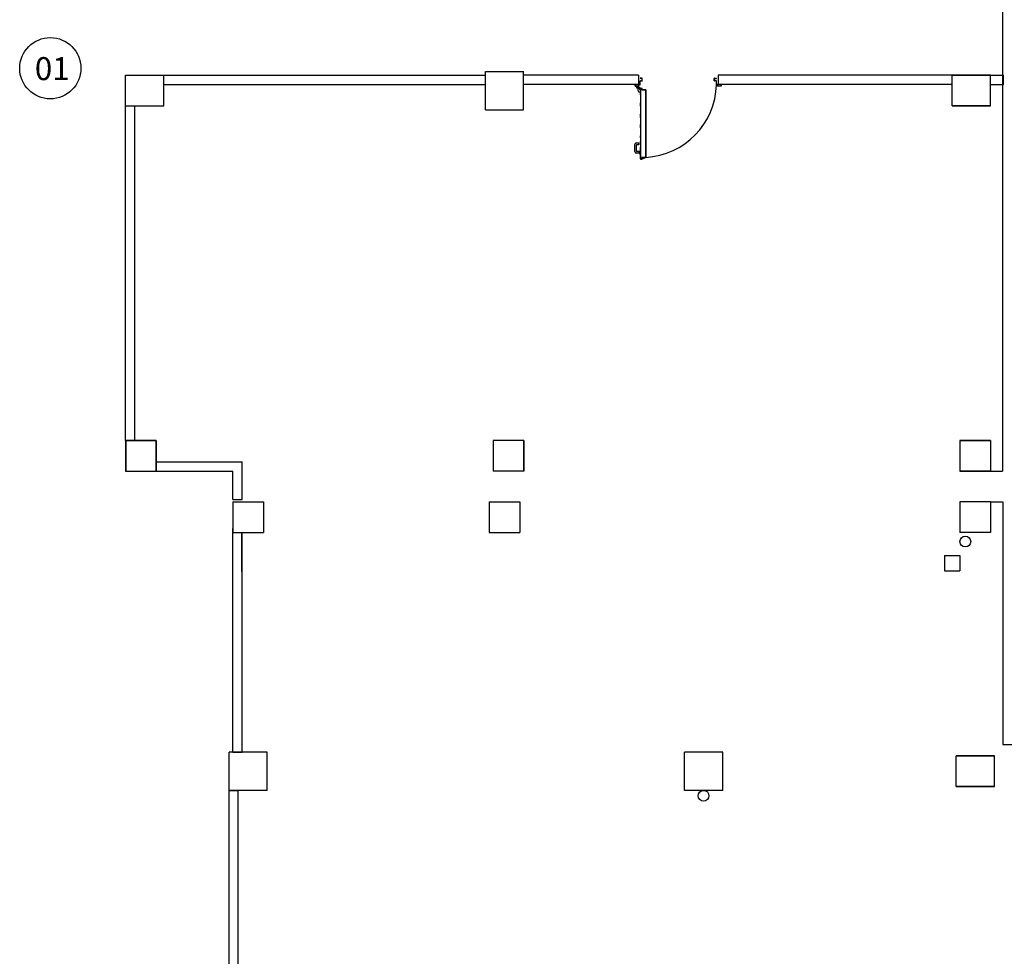
# Model space of a CAD drawing. Units: millimetres. Extents: x -48 to 124, y -9 to 171.
# Drawn here: x 38 to 50, y 102 to 114 of the extents above; entities that cross this region are included whole.
import ezdxf

# ---------------------------------------------------------------- set-up
doc = ezdxf.new("R2010")
doc.units = ezdxf.units.MM
doc.header["$LTSCALE"] = 1.5
doc.header["$MEASUREMENT"] = 0
for name, pattern in [('HIDDEN', [0.375, 0.25, -0.125]), ('LINEA-PUNTO', [1, 0.5, -0.25, 0, -0.25]), ('LINEA8', [0.59, 0.3, -0.12, 0.05, -0.12]), ('TRATTEGGIATA', [0.2, 0.1, -0.1])]:
    doc.linetypes.add(name, pattern=pattern)
for name, color, linetype in [('1', 10, 'HIDDEN'), ('2', 7, 'CONTINUOUS'), ('ANTIPANICO', 7, 'CONTINUOUS'), ('BLOCCO_TITOLO', 7, 'CONTINUOUS'), ('COD_DESTINAZ_USO', 2, 'CONTINUOUS'), ('INFISSI', 1, 'CONTINUOUS'), ('LAYER01', 7, 'CONTINUOUS'), ('MANIGLIA', 7, 'CONTINUOUS'), ('MURI', 2, 'CONTINUOUS'), ('PILASTRI', 3, 'CONTINUOUS'), ('PORTA', 1, 'CONTINUOUS'), ('SCALE-ASCENSORI', 1, 'CONTINUOUS')]:
    doc.layers.add(name, color=color, linetype=linetype)
doc.styles.get("Standard").update_dxf_attribs({"font": 'romans.shx'})

# ---------------------------------------------------------------- blocks, each defined once
blk = doc.blocks.new('A$C16D870E1')
at = {"layer": 'BLOCCO_TITOLO', "color": 7, "linetype": 'TRATTEGGIATA'}
for p, q in [((58, 939), (25, 939)), ((63, 927), (44, 927)), ((53, 940), (48, 938)), ((53, 939), (64, 936)), ((54, 934), (54, 919)), ((67, 925), (67, 915)), ((67, 907), (67, 917)), ((77, 901), (73, 901)), ((77, 901), (77, 872)), ((42, 898), (56, 872)), ((77, 872), (56, 872))]:
    blk.add_line(p, q, dxfattribs=at)
at = {"layer": 'BLOCCO_TITOLO', "color": 7, "linetype": 'Continuous'}
for p, q in [((111, 20), (111, 20)), ((111, 20), (133, 20)), ((115, 20), (115, 14)), ((115, 12), (115, 8)), ((115, 8), (118, 8)), ((118, 20), (118, 14)), ((118, 12), (118, 8)), ((118, 8), (122, 12)), ((124, 14), (129, 20))]:
    blk.add_line(p, q, dxfattribs=at)
at = {"layer": 'BLOCCO_TITOLO', "color": 7, "linetype": 'TRATTEGGIATA'}
blk.add_circle((54, 927), 6, dxfattribs=at)
blk.add_arc((73, 907), 6, 180, 270, dxfattribs=at)
at = {"layer": 'LAYER01', "color": 7, "linetype": 'Continuous'}
for p, q in [((98, 1056), (70, 1056)), ((96, 1054), (70, 1054)), ((98, 1025), (98, 1052)), ((100, 1023), (100, 1054)), ((1039, 1023), (1039, 1054)), ((1039, 1023), (1039, 1054)), ((1041, 1056), (1069, 1056)), ((1041, 1025), (1041, 1052)), ((1043, 1054), (1069, 1054)), ((1069, 1054), (1069, 1056)), ((7, 972), (9, 972)), ((7, 972), (9, 972)), ((7, 952), (7, 972)), ((9, 972), (9, 954)), ((9, 950), (50, 950)), ((11, 952), (48, 952)), ((24, 950), (24, 928)), ((24, 950), (24, 928)), ((24, 950), (24, 950)), ((50, 950), (24, 950)), ((24, 928), (24, 928)), ((24, 928), (24, 928)), ((50, 915), (24, 928)), ((50, 915), (24, 928)), ((42, 931), (42, 898)), ((42, 914), (42, 914)), ((50, 954), (50, 970)), ((50, 950), (50, 946)), ((50, 950), (50, 946)), ((50, 950), (50, 950)), ((50, 946), (50, 946)), ((50, 946), (50, 946)), ((50, 915), (50, 915)), ((50, 915), (50, 915)), ((52, 972), (68, 972)), ((52, 952), (52, 968)), ((54, 970), (70, 970)), ((55, 940), (66, 927)), ((56, 940), (56, 940)), ((56, 940), (56, 940)), ((62, 936), (67, 926)), ((67, 925), (67, 915)), ((67, 925), (67, 915)), ((67, 907), (67, 917)), ((67, 907), (67, 917)), ((67, 917), (67, 917)), ((70, 974), (70, 1021)), ((72, 1023), (96, 1023)), ((72, 972), (72, 1019)), ((77, 901), (73, 901)), ((77, 901), (73, 901)), ((73, 901), (73, 901)), ((73, 901), (73, 901)), ((74, 1021), (98, 1021)), ((74, 940), (74, 940)), ((74, 940), (74, 940)), ((77, 901), (77, 901)), ((77, 901), (77, 901)), ((77, 901), (77, 872)), ((77, 901), (77, 872)), ((98, 1021), (98, 1021)), ((100, 1023), (100, 1023)), ((1032, 1023), (1032, 1023)), ((1041, 1021), (1041, 1021)), ((1065, 1021), (1041, 1021)), ((1067, 1023), (1043, 1023)), ((1067, 972), (1067, 1019)), ((1069, 974), (1069, 1021)), ((1085, 970), (1069, 970)), ((1087, 972), (1071, 972)), ((1087, 952), (1087, 968)), ((1089, 954), (1089, 970)), ((1130, 950), (1089, 950)), ((1128, 952), (1091, 952)), ((1130, 972), (1130, 954)), ((1132, 972), (1130, 972)), ((1132, 972), (1130, 972)), ((1132, 952), (1132, 972)), ((42, 898), (56, 872)), ((77, 872), (56, 872)), ((77, 872), (56, 872)), ((56, 872), (56, 872)), ((56, 872), (56, 872)), ((77, 872), (77, 872)), ((77, 872), (77, 872))]:
    blk.add_line(p, q, dxfattribs=at)
at = {"layer": 'LAYER01', "color": 7, "linetype": 'LINEA-PUNTO'}
for p, q in [((47, 927), (62, 927)), ((54, 936), (54, 917))]:
    blk.add_line(p, q, dxfattribs=at)
at = {"layer": 'LAYER01', "color": 7, "linetype": 'Continuous'}
blk.add_circle((54, 927), 6, dxfattribs=at)
for centre, radius, start, end in [((96, 1052), 2, 0, 90), ((98, 1054), 2, 0, 90), ((1041, 1054), 2, 90, 180), ((1043, 1052), 2, 90, 180), ((9, 952), 2, 180, 270), ((11, 954), 2, 180, 270), ((48, 954), 2, 270, 0), ((52, 970), 2, 90, 180), ((50, 952), 2, 270, 0), ((56, 946), 5.95, 180, 270), ((56, 946), 6.05, 180, 270), ((54, 968), 2, 90, 180), ((73, 907), 6.05, 180, 270), ((73, 907), 5.95, 180, 270), ((68, 974), 2, 270, 0), ((72, 1021), 2, 90, 180), ((70, 972), 2, 270, 0), ((74, 1019), 2, 90, 180), ((96, 1025), 2, 270, 0), ((98, 1023), 1.95, 270, 0), ((98, 1023), 2.05, 270, 0), ((1041, 1023), 1.95, 180, 270), ((1041, 1023), 2.05, 180, 270), ((1043, 1025), 2, 180, 270), ((1065, 1019), 2, 0, 90), ((1067, 1021), 2, 0, 90), ((1069, 972), 2, 180, 270), ((1071, 974), 2, 180, 270), ((1085, 968), 2, 0, 90), ((1087, 970), 2, 0, 90), ((1089, 952), 2, 180, 270), ((1091, 954), 2, 180, 270), ((1128, 954), 2, 270, 0), ((1130, 952), 2, 270, 0)]:
    blk.add_arc(centre, radius, start, end, dxfattribs=at)
for points in [[(24, 950), (24, 928), (24, 950), (24, 928)], [(50, 915), (24, 928), (50, 915), (24, 928)], [(50, 950), (50, 946), (50, 950), (50, 946)], [(67, 925), (67, 915), (67, 925), (67, 915)], [(67, 907), (67, 917), (67, 907), (67, 917)], [(77, 901), (73, 901), (77, 901), (73, 901)], [(77, 872), (56, 872), (77, 872), (56, 872)]]:
    blk.add_solid(points, dxfattribs=at)
at = {"layer": 'MANIGLIA'}
for p, q in [((0, 97), (0, 188)), ((22, 210), (51, 210)), ((22, 105), (22, 180)), ((30, 188), (51, 188)), ((53, 190), (53, 208)), ((67, 75), (22, 75)), ((67, 97), (30, 97)), ((50, 97), (67, 97)), ((67, 65), (67, 107)), ((69, 109), (76, 109)), ((69, 63), (76, 63)), ((76, 63), (76, 109))]:
    blk.add_line(p, q, dxfattribs=at)
for centre, radius, start, end in [((22, 188), 22, 90, 180), ((30, 180), 8, 90, 180), ((51, 208), 2, 360, 90), ((51, 190), 2, 270, 360), ((22, 97), 22, 180, 270), ((30, 105), 8, 180, 270), ((69, 107), 2, 90, 180), ((69, 65), 2, 180, 270)]:
    blk.add_arc(centre, radius, start, end, dxfattribs=at)
at = {"layer": 'PORTA'}
for p, q in [((77, 921), (79, 923)), ((77, 922), (77, 1)), ((77, 922), (77, 922)), ((77, 922), (77, 922)), ((78, 919), (77, 919)), ((77, 916), (78, 917)), ((78, 915), (77, 914)), ((77, 912), (78, 913)), ((78, 910), (77, 910)), ((77, 907), (78, 908)), ((78, 906), (77, 905)), ((77, 903), (78, 904)), ((78, 901), (77, 901)), ((95, 923), (78, 923)), ((95, 923), (78, 923)), ((78, 923), (78, 923)), ((78, 923), (78, 923)), ((78, 921), (78, 921)), ((78, 921), (78, 921)), ((79, 922), (94, 922)), ((79, 922), (94, 922)), ((79, 922), (79, 922)), ((79, 922), (79, 922)), ((82, 923), (81, 922)), ((83, 922), (84, 923)), ((86, 923), (85, 922)), ((87, 922), (88, 923)), ((91, 923), (90, 922)), ((92, 922), (93, 923)), ((95, 923), (94, 922)), ((94, 922), (94, 922)), ((94, 922), (94, 922)), ((95, 923), (95, 923)), ((95, 923), (95, 923)), ((95, 921), (96, 922)), ((95, 921), (95, 903)), ((95, 921), (95, 903)), ((95, 921), (95, 921)), ((95, 921), (95, 921)), ((96, 919), (95, 919)), ((95, 916), (96, 917)), ((96, 915), (95, 914)), ((95, 912), (96, 913)), ((96, 911), (95, 910)), ((95, 907), (96, 908)), ((96, 906), (95, 905)), ((95, 903), (96, 904)), ((95, 903), (95, 903)), ((95, 903), (95, 903)), ((96, 904), (96, 922)), ((96, 904), (96, 922)), ((96, 922), (96, 922)), ((96, 922), (96, 922)), ((96, 904), (96, 904)), ((96, 904), (96, 904)), ((96, 902), (145, 902)), ((96, 902), (145, 902)), ((96, 902), (96, 902)), ((96, 902), (96, 902)), ((146, 903), (97, 903)), ((146, 903), (97, 903)), ((97, 903), (97, 903)), ((97, 903), (97, 903)), ((98, 903), (97, 902)), ((99, 902), (100, 903)), ((102, 903), (101, 902)), ((103, 902), (104, 903)), ((106, 903), (106, 902)), ((108, 902), (109, 903)), ((111, 903), (110, 902)), ((112, 902), (113, 903)), ((115, 903), (115, 902)), ((117, 902), (118, 903)), ((120, 903), (119, 902)), ((121, 902), (122, 903)), ((124, 903), (124, 902)), ((126, 902), (127, 903)), ((129, 903), (128, 902)), ((130, 902), (131, 903)), ((133, 903), (133, 902)), ((135, 902), (136, 903)), ((138, 903), (137, 902)), ((139, 902), (140, 903)), ((142, 903), (141, 902)), ((144, 902), (145, 903)), ((145, 902), (145, 902)), ((145, 902), (145, 902)), ((146, 903), (146, 903)), ((146, 903), (146, 903)), ((147, 903), (146, 902)), ((146, 901), (146, 176)), ((146, 901), (146, 276)), ((146, 901), (146, 901)), ((146, 901), (146, 901)), ((146, 900), (147, 901)), ((147, 902), (147, 902)), ((147, 902), (147, 902)), ((147, 902), (147, 848)), ((147, 902), (147, 848)), ((77, 898), (78, 899)), ((78, 897), (77, 896)), ((77, 894), (78, 895)), ((78, 893), (77, 892)), ((77, 889), (78, 890)), ((78, 888), (77, 887)), ((77, 885), (78, 886)), ((78, 884), (77, 883)), ((77, 880), (78, 881)), ((78, 879), (77, 878)), ((77, 876), (78, 877)), ((78, 875), (77, 874)), ((77, 871), (78, 872)), ((78, 870), (77, 869)), ((77, 867), (78, 868)), ((78, 866), (77, 865)), ((77, 862), (78, 863)), ((78, 861), (77, 860)), ((77, 858), (78, 859)), ((78, 857), (77, 856)), ((77, 853), (78, 854)), ((78, 852), (77, 851)), ((77, 849), (78, 850)), ((78, 848), (77, 847)), ((77, 844), (78, 845)), ((78, 843), (77, 842)), ((77, 840), (78, 841)), ((78, 839), (77, 838)), ((77, 836), (78, 836)), ((78, 834), (77, 833)), ((77, 831), (78, 832)), ((78, 830), (77, 829)), ((77, 827), (78, 827)), ((78, 825), (77, 824)), ((77, 822), (78, 823)), ((78, 821), (77, 820)), ((77, 818), (78, 818)), ((78, 816), (77, 815)), ((77, 813), (78, 814)), ((78, 812), (77, 811)), ((77, 809), (78, 809)), ((78, 807), (77, 806)), ((77, 804), (78, 805)), ((78, 803), (77, 802)), ((77, 800), (78, 801)), ((78, 798), (77, 797)), ((77, 795), (78, 796)), ((78, 794), (77, 793)), ((77, 791), (78, 792)), ((78, 789), (77, 788)), ((77, 786), (78, 787)), ((78, 785), (77, 784)), ((77, 782), (78, 783)), ((78, 780), (77, 779)), ((77, 777), (78, 778)), ((78, 776), (77, 775)), ((77, 773), (78, 774)), ((147, 899), (146, 898)), ((146, 895), (147, 896)), ((147, 894), (146, 893)), ((146, 891), (147, 892)), ((147, 890), (146, 889)), ((146, 887), (147, 887)), ((147, 885), (146, 884)), ((146, 882), (147, 883)), ((147, 881), (146, 880)), ((146, 878), (147, 878)), ((147, 876), (146, 875)), ((146, 873), (147, 874)), ((147, 872), (146, 871)), ((146, 869), (147, 869)), ((147, 867), (146, 866)), ((146, 864), (147, 865)), ((147, 863), (146, 862)), ((146, 860), (147, 860)), ((147, 858), (146, 857)), ((146, 855), (147, 856)), ((147, 854), (146, 853)), ((146, 851), (147, 852)), ((147, 849), (146, 848)), ((146, 846), (147, 847)), ((147, 845), (146, 844)), ((146, 842), (147, 842)), ((147, 840), (146, 839)), ((146, 837), (147, 838)), ((147, 836), (146, 835)), ((146, 833), (147, 834)), ((147, 831), (146, 830)), ((146, 828), (147, 829)), ((147, 827), (146, 826)), ((146, 824), (147, 825)), ((147, 813), (146, 812)), ((146, 810), (147, 811)), ((147, 809), (146, 808)), ((146, 806), (147, 807)), ((147, 804), (146, 803)), ((146, 801), (147, 802)), ((147, 800), (146, 799)), ((146, 797), (147, 798)), ((147, 795), (146, 794)), ((146, 792), (147, 793)), ((147, 791), (146, 790)), ((146, 788), (147, 789)), ((147, 786), (146, 786)), ((146, 783), (147, 784)), ((147, 782), (146, 781)), ((146, 779), (147, 780)), ((147, 777), (146, 777)), ((146, 774), (147, 775)), ((147, 773), (146, 772)), ((147, 848), (147, 21)), ((147, 848), (147, 176)), ((147, 848), (147, 848)), ((147, 848), (147, 848)), ((78, 771), (77, 770)), ((77, 768), (78, 769)), ((78, 767), (77, 766)), ((77, 764), (78, 765)), ((78, 762), (77, 761)), ((77, 759), (78, 760)), ((78, 758), (77, 757)), ((77, 755), (78, 756)), ((78, 753), (77, 752)), ((77, 750), (78, 751)), ((78, 749), (77, 748)), ((77, 746), (78, 747)), ((78, 744), (77, 743)), ((77, 741), (78, 742)), ((78, 740), (77, 739)), ((77, 737), (78, 738)), ((78, 735), (77, 734)), ((77, 732), (78, 733)), ((78, 731), (77, 730)), ((77, 728), (78, 729)), ((78, 726), (77, 725)), ((77, 723), (78, 724)), ((78, 722), (77, 721)), ((77, 719), (78, 720)), ((78, 717), (77, 717)), ((77, 714), (78, 715)), ((78, 713), (77, 712)), ((77, 710), (78, 711)), ((78, 708), (77, 708)), ((77, 705), (78, 706)), ((78, 704), (77, 703)), ((77, 701), (78, 702)), ((78, 699), (77, 699)), ((77, 696), (78, 697)), ((78, 695), (77, 694)), ((77, 692), (78, 693)), ((78, 690), (77, 690)), ((77, 687), (78, 688)), ((78, 686), (77, 685)), ((77, 683), (78, 684)), ((78, 682), (77, 681)), ((77, 678), (78, 679)), ((78, 677), (77, 676)), ((77, 674), (78, 675)), ((78, 673), (77, 672)), ((77, 669), (78, 670)), ((78, 668), (77, 667)), ((77, 665), (78, 666)), ((78, 664), (77, 663)), ((77, 660), (78, 661)), ((78, 659), (77, 658)), ((77, 656), (78, 657)), ((78, 655), (77, 654)), ((77, 651), (78, 652)), ((78, 650), (77, 649)), ((77, 647), (78, 648)), ((78, 646), (77, 645)), ((77, 642), (78, 643)), ((146, 770), (147, 771)), ((147, 768), (146, 768)), ((146, 765), (147, 766)), ((147, 764), (146, 763)), ((146, 761), (147, 762)), ((147, 759), (146, 759)), ((146, 756), (147, 757)), ((147, 755), (146, 754)), ((146, 752), (147, 753)), ((147, 750), (146, 750)), ((146, 747), (147, 748)), ((147, 746), (146, 745)), ((146, 743), (147, 744)), ((147, 742), (146, 741)), ((146, 738), (147, 739)), ((147, 737), (146, 736)), ((146, 734), (147, 735)), ((147, 733), (146, 732)), ((146, 729), (147, 730)), ((147, 728), (146, 727)), ((146, 725), (147, 726)), ((147, 724), (146, 723)), ((146, 720), (147, 721)), ((147, 719), (146, 718)), ((146, 716), (147, 717)), ((147, 715), (146, 714)), ((146, 711), (147, 712)), ((147, 710), (146, 709)), ((146, 707), (147, 708)), ((147, 706), (146, 705)), ((146, 702), (147, 703)), ((147, 701), (146, 700)), ((146, 698), (147, 699)), ((147, 697), (146, 696)), ((146, 693), (147, 694)), ((147, 692), (146, 691)), ((146, 689), (147, 690)), ((147, 688), (146, 687)), ((146, 684), (147, 685)), ((147, 683), (146, 682)), ((146, 680), (147, 681)), ((147, 679), (146, 678)), ((146, 675), (147, 676)), ((147, 674), (146, 673)), ((146, 671), (147, 672)), ((147, 670), (146, 669)), ((146, 666), (147, 667)), ((147, 665), (146, 664)), ((146, 662), (147, 663)), ((147, 661), (146, 660)), ((146, 658), (147, 658)), ((147, 656), (146, 655)), ((146, 653), (147, 654)), ((147, 652), (146, 651)), ((146, 649), (147, 649)), ((147, 647), (146, 646)), ((146, 644), (147, 645)), ((78, 641), (77, 640)), ((77, 638), (78, 639)), ((78, 637), (77, 636)), ((77, 633), (78, 634)), ((78, 632), (77, 631)), ((77, 629), (78, 630)), ((78, 628), (77, 627)), ((77, 624), (78, 625)), ((78, 623), (77, 622)), ((77, 620), (78, 621)), ((78, 619), (77, 618)), ((77, 615), (78, 616)), ((78, 614), (77, 613)), ((77, 611), (78, 612)), ((78, 610), (77, 609)), ((77, 606), (78, 607)), ((78, 605), (77, 604)), ((77, 602), (78, 603)), ((78, 601), (77, 600)), ((77, 598), (78, 598)), ((78, 596), (77, 595)), ((77, 593), (78, 594)), ((78, 592), (77, 591)), ((77, 589), (78, 589)), ((78, 587), (77, 586)), ((77, 584), (78, 585)), ((78, 583), (77, 582)), ((77, 580), (78, 580)), ((78, 578), (77, 577)), ((77, 575), (78, 576)), ((78, 574), (77, 573)), ((77, 571), (78, 571)), ((78, 569), (77, 568)), ((77, 566), (78, 567)), ((78, 565), (77, 564)), ((77, 562), (78, 562)), ((78, 560), (77, 559)), ((77, 557), (78, 558)), ((78, 556), (77, 555)), ((77, 553), (78, 554)), ((78, 551), (77, 550)), ((77, 548), (78, 549)), ((78, 547), (77, 546)), ((77, 544), (78, 545)), ((78, 542), (77, 541)), ((77, 539), (78, 540)), ((78, 538), (77, 537)), ((77, 535), (78, 536)), ((78, 533), (77, 532)), ((77, 530), (78, 531)), ((78, 529), (77, 528)), ((77, 526), (78, 527)), ((78, 524), (77, 523)), ((77, 521), (78, 522)), ((78, 520), (77, 519)), ((77, 517), (78, 518)), ((78, 515), (77, 514)), ((147, 643), (146, 642)), ((146, 640), (147, 640)), ((147, 638), (146, 637)), ((146, 635), (147, 636)), ((147, 634), (146, 633)), ((146, 631), (147, 631)), ((147, 629), (146, 628)), ((146, 626), (147, 627)), ((147, 625), (146, 624)), ((146, 622), (147, 623)), ((147, 620), (146, 619)), ((146, 617), (147, 618)), ((147, 616), (146, 615)), ((146, 613), (147, 614)), ((147, 611), (146, 610)), ((146, 608), (147, 609)), ((147, 607), (146, 606)), ((146, 604), (147, 605)), ((147, 602), (146, 601)), ((146, 599), (147, 600)), ((147, 598), (146, 597)), ((146, 595), (147, 596)), ((147, 593), (146, 592)), ((146, 590), (147, 591)), ((147, 589), (146, 588)), ((146, 586), (147, 587)), ((147, 584), (146, 583)), ((146, 581), (147, 582)), ((147, 580), (146, 579)), ((146, 577), (147, 578)), ((147, 575), (146, 574)), ((146, 572), (147, 573)), ((147, 571), (146, 570)), ((146, 568), (147, 569)), ((147, 566), (146, 565)), ((146, 563), (147, 564)), ((147, 562), (146, 561)), ((146, 559), (147, 560)), ((147, 557), (146, 556)), ((146, 554), (147, 555)), ((147, 553), (146, 552)), ((146, 550), (147, 551)), ((147, 548), (146, 547)), ((146, 545), (147, 546)), ((147, 544), (146, 543)), ((146, 541), (147, 542)), ((147, 539), (146, 539)), ((146, 536), (147, 537)), ((147, 535), (146, 534)), ((146, 532), (147, 533)), ((147, 530), (146, 530)), ((146, 527), (147, 528)), ((147, 526), (146, 525)), ((146, 523), (147, 524)), ((147, 521), (146, 521)), ((146, 518), (147, 519)), ((147, 517), (146, 516)), ((146, 514), (147, 515)), ((77, 512), (78, 513)), ((78, 511), (77, 510)), ((77, 508), (78, 509)), ((78, 506), (77, 505)), ((77, 503), (78, 504)), ((78, 502), (77, 501)), ((77, 499), (78, 500)), ((78, 497), (77, 497)), ((77, 494), (78, 495)), ((78, 493), (77, 492)), ((77, 490), (78, 491)), ((78, 488), (77, 488)), ((77, 485), (78, 486)), ((78, 484), (77, 483)), ((77, 481), (78, 482)), ((78, 479), (77, 479)), ((77, 476), (78, 477)), ((78, 475), (77, 474)), ((77, 472), (78, 473)), ((78, 470), (77, 470)), ((77, 467), (78, 468)), ((78, 466), (77, 465)), ((77, 463), (78, 464)), ((78, 461), (77, 461)), ((77, 458), (78, 459)), ((78, 457), (77, 456)), ((77, 454), (78, 455)), ((78, 452), (77, 452)), ((77, 449), (78, 450)), ((78, 448), (77, 447)), ((77, 445), (78, 446)), ((78, 443), (77, 443)), ((77, 440), (78, 441)), ((78, 439), (77, 438)), ((77, 436), (78, 437)), ((78, 435), (77, 434)), ((77, 431), (78, 432)), ((78, 430), (77, 429)), ((77, 427), (78, 428)), ((78, 426), (77, 425)), ((77, 422), (78, 423)), ((78, 421), (77, 420)), ((77, 418), (78, 419)), ((78, 417), (77, 416)), ((77, 413), (78, 414)), ((78, 412), (77, 411)), ((77, 409), (78, 410)), ((78, 408), (77, 407)), ((77, 404), (78, 405)), ((78, 403), (77, 402)), ((77, 400), (78, 401)), ((78, 399), (77, 398)), ((77, 395), (78, 396)), ((78, 394), (77, 393)), ((77, 391), (78, 392)), ((78, 390), (77, 389)), ((77, 386), (78, 387)), ((147, 512), (146, 512)), ((146, 509), (147, 510)), ((147, 508), (146, 507)), ((146, 505), (147, 506)), ((147, 504), (146, 503)), ((146, 500), (147, 501)), ((147, 499), (146, 498)), ((146, 496), (147, 497)), ((147, 495), (146, 494)), ((146, 491), (147, 492)), ((147, 490), (146, 489)), ((146, 487), (147, 488)), ((147, 486), (146, 485)), ((146, 482), (147, 483)), ((147, 481), (146, 480)), ((146, 478), (147, 479)), ((147, 477), (146, 476)), ((146, 473), (147, 474)), ((147, 472), (146, 471)), ((146, 469), (147, 470)), ((147, 468), (146, 467)), ((146, 464), (147, 465)), ((147, 463), (146, 462)), ((146, 460), (147, 461)), ((147, 459), (146, 458)), ((146, 455), (147, 456)), ((147, 454), (146, 453)), ((146, 451), (147, 452)), ((147, 450), (146, 449)), ((146, 447), (147, 447)), ((147, 445), (146, 444)), ((146, 442), (147, 443)), ((147, 441), (146, 440)), ((146, 438), (147, 438)), ((147, 436), (146, 435)), ((146, 433), (147, 434)), ((147, 432), (146, 431)), ((146, 429), (147, 429)), ((147, 427), (146, 426)), ((146, 424), (147, 425)), ((147, 423), (146, 422)), ((146, 420), (147, 420)), ((147, 418), (146, 417)), ((146, 415), (147, 416)), ((147, 414), (146, 413)), ((146, 411), (147, 411)), ((147, 409), (146, 408)), ((146, 406), (147, 407)), ((147, 405), (146, 404)), ((146, 402), (147, 402)), ((147, 400), (146, 399)), ((146, 397), (147, 398)), ((147, 396), (146, 395)), ((146, 393), (147, 394)), ((147, 391), (146, 390)), ((146, 388), (147, 389)), ((147, 387), (146, 386)), ((78, 385), (77, 384)), ((77, 382), (78, 383)), ((78, 381), (77, 380)), ((77, 378), (78, 378)), ((78, 376), (77, 375)), ((77, 373), (78, 374)), ((78, 372), (77, 371)), ((77, 369), (78, 369)), ((78, 367), (77, 366)), ((77, 364), (78, 365)), ((78, 363), (77, 362)), ((77, 360), (78, 360)), ((78, 358), (77, 357)), ((77, 355), (78, 356)), ((78, 354), (77, 353)), ((77, 351), (78, 351)), ((78, 349), (77, 348)), ((77, 346), (78, 347)), ((78, 345), (77, 344)), ((77, 342), (78, 342)), ((78, 340), (77, 339)), ((77, 337), (78, 338)), ((78, 336), (77, 335)), ((77, 333), (78, 333)), ((78, 331), (77, 330)), ((77, 328), (78, 329)), ((78, 327), (77, 326)), ((77, 324), (78, 325)), ((78, 322), (77, 321)), ((77, 319), (78, 320)), ((78, 318), (77, 317)), ((77, 315), (78, 316)), ((78, 313), (77, 312)), ((77, 310), (78, 311)), ((78, 309), (77, 308)), ((77, 306), (78, 307)), ((78, 304), (77, 303)), ((77, 301), (78, 302)), ((78, 300), (77, 299)), ((77, 297), (78, 298)), ((78, 295), (77, 294)), ((77, 292), (78, 293)), ((78, 291), (77, 290)), ((77, 288), (78, 289)), ((78, 286), (77, 285)), ((77, 283), (78, 284)), ((78, 282), (77, 281)), ((77, 279), (78, 280)), ((78, 277), (77, 276)), ((146, 384), (147, 385)), ((147, 382), (146, 381)), ((146, 379), (147, 380)), ((147, 378), (146, 377)), ((146, 375), (147, 376)), ((147, 373), (146, 372)), ((146, 370), (147, 371)), ((147, 369), (146, 368)), ((146, 366), (147, 367)), ((147, 364), (146, 363)), ((146, 361), (147, 362)), ((147, 360), (146, 359)), ((146, 357), (147, 358)), ((147, 355), (146, 354)), ((146, 352), (147, 353)), ((147, 351), (146, 350)), ((146, 348), (147, 349)), ((147, 346), (146, 345)), ((146, 343), (147, 344)), ((147, 342), (146, 341)), ((146, 339), (147, 340)), ((147, 337), (146, 336)), ((146, 334), (147, 335)), ((147, 333), (146, 332)), ((146, 330), (147, 331)), ((147, 328), (146, 327)), ((146, 325), (147, 326)), ((147, 324), (146, 323)), ((146, 321), (147, 322)), ((147, 319), (146, 319)), ((146, 316), (147, 317)), ((147, 315), (146, 314)), ((146, 312), (147, 313)), ((147, 310), (146, 310)), ((146, 307), (147, 308)), ((147, 306), (146, 305)), ((146, 303), (147, 304)), ((147, 301), (146, 301)), ((146, 298), (147, 299)), ((147, 297), (146, 296)), ((146, 294), (147, 295)), ((147, 292), (146, 292)), ((146, 289), (147, 290)), ((147, 288), (146, 287)), ((146, 285), (147, 286)), ((147, 284), (146, 283)), ((146, 280), (147, 281)), ((147, 279), (146, 278)), ((146, 276), (147, 277)), ((77, 227), (78, 228)), ((78, 226), (77, 225)), ((77, 223), (78, 224)), ((78, 222), (77, 221)), ((77, 218), (78, 219)), ((78, 217), (77, 216)), ((77, 214), (78, 215)), ((78, 213), (77, 212)), ((77, 209), (78, 210)), ((78, 208), (77, 207)), ((77, 205), (78, 206)), ((78, 204), (77, 203)), ((77, 200), (78, 201)), ((78, 199), (77, 198)), ((77, 196), (78, 197)), ((78, 195), (77, 194)), ((77, 191), (78, 192)), ((78, 190), (77, 189)), ((77, 187), (78, 188)), ((78, 186), (77, 185)), ((77, 182), (78, 183)), ((78, 181), (77, 180)), ((77, 178), (78, 179)), ((78, 177), (77, 176)), ((77, 174), (78, 174)), ((78, 172), (77, 171)), ((77, 169), (78, 170)), ((78, 168), (77, 167)), ((77, 165), (78, 165)), ((78, 163), (77, 162)), ((77, 160), (78, 161)), ((78, 159), (77, 158)), ((77, 1), (77, 156)), ((77, 1), (77, 156)), ((78, 155), (77, 155)), ((77, 152), (78, 153)), ((78, 151), (77, 150)), ((77, 148), (78, 149)), ((78, 146), (77, 146)), ((77, 143), (78, 144)), ((78, 142), (77, 141)), ((77, 139), (78, 140)), ((78, 137), (77, 137)), ((77, 134), (78, 135)), ((78, 133), (77, 132)), ((77, 130), (78, 131)), ((78, 156), (78, 2)), ((78, 156), (78, 2)), ((78, 156), (78, 156)), ((147, 228), (146, 227)), ((146, 225), (147, 225)), ((147, 223), (146, 222)), ((146, 220), (147, 221)), ((147, 219), (146, 218)), ((146, 216), (147, 216)), ((147, 214), (146, 213)), ((146, 211), (147, 212)), ((147, 210), (146, 209)), ((146, 207), (147, 208)), ((147, 205), (146, 204)), ((146, 202), (147, 203)), ((147, 201), (146, 200)), ((146, 198), (147, 199)), ((147, 196), (146, 195)), ((146, 193), (147, 194)), ((147, 192), (146, 191)), ((146, 189), (147, 190)), ((147, 187), (146, 186)), ((146, 184), (147, 185)), ((147, 183), (146, 182)), ((146, 180), (147, 181)), ((147, 178), (146, 177)), ((146, 175), (147, 176)), ((147, 174), (146, 173)), ((146, 171), (147, 172)), ((147, 169), (146, 168)), ((146, 166), (147, 167)), ((147, 165), (146, 164)), ((146, 162), (147, 163)), ((147, 160), (146, 159)), ((146, 157), (147, 158)), ((146, 22), (146, 156)), ((146, 22), (146, 156)), ((146, 154), (147, 155)), ((147, 153), (146, 152)), ((146, 149), (147, 150)), ((147, 148), (146, 147)), ((146, 145), (147, 146)), ((147, 144), (146, 143)), ((146, 140), (147, 141)), ((147, 139), (146, 138)), ((146, 136), (147, 137)), ((147, 135), (146, 134)), ((146, 131), (147, 132)), ((147, 130), (146, 129)), ((147, 75), (147, 156)), ((147, 75), (147, 156)), ((78, 128), (77, 128)), ((77, 125), (78, 126)), ((78, 124), (77, 123)), ((77, 121), (78, 122)), ((78, 119), (77, 119)), ((77, 116), (78, 117)), ((78, 115), (77, 114)), ((77, 112), (78, 113)), ((78, 111), (77, 110)), ((77, 107), (78, 108)), ((78, 106), (77, 105)), ((77, 103), (78, 104)), ((78, 102), (77, 101)), ((77, 98), (78, 99)), ((78, 97), (77, 96)), ((77, 94), (78, 95)), ((78, 93), (77, 92)), ((77, 89), (78, 90)), ((78, 88), (77, 87)), ((77, 85), (78, 86)), ((78, 84), (77, 83)), ((77, 80), (78, 81)), ((78, 79), (77, 78)), ((77, 76), (78, 77)), ((78, 75), (77, 74)), ((77, 71), (78, 72)), ((78, 70), (77, 69)), ((77, 67), (78, 68)), ((78, 66), (77, 65)), ((77, 62), (78, 63)), ((78, 61), (77, 60)), ((77, 58), (78, 59)), ((78, 57), (77, 56)), ((77, 53), (78, 54)), ((78, 52), (77, 51)), ((77, 49), (78, 50)), ((78, 48), (77, 47)), ((77, 45), (78, 45)), ((78, 43), (77, 42)), ((77, 40), (78, 41)), ((78, 39), (77, 38)), ((77, 36), (78, 36)), ((78, 34), (77, 33)), ((77, 31), (78, 32)), ((78, 30), (77, 29)), ((77, 27), (78, 27)), ((78, 25), (77, 24)), ((77, 22), (78, 23)), ((78, 21), (77, 20)), ((77, 18), (78, 18)), ((78, 16), (77, 15)), ((77, 13), (78, 14)), ((78, 12), (77, 11)), ((77, 9), (78, 9)), ((78, 7), (77, 6)), ((77, 4), (78, 5)), ((78, 3), (77, 2)), ((77, 1), (77, 1)), ((77, 1), (77, 1)), ((78, 2), (78, 2)), ((78, 2), (78, 2)), ((78, 0), (79, 1)), ((95, 0), (78, 0)), ((95, 0), (78, 0)), ((95, 0), (78, 0)), ((78, 0), (78, 0)), ((78, 0), (78, 0)), ((95, 0), (78, 0)), ((95, 0), (78, 0)), ((79, 1), (94, 1)), ((79, 1), (94, 1)), ((79, 1), (79, 1)), ((79, 1), (79, 1)), ((81, 1), (80, 0)), ((82, 0), (83, 1)), ((85, 1), (84, 0)), ((87, 0), (88, 1)), ((90, 1), (89, 0)), ((91, 0), (92, 1)), ((94, 1), (93, 0)), ((94, 1), (94, 1)), ((94, 1), (94, 1)), ((96, 21), (95, 20)), ((95, 20), (95, 20)), ((95, 20), (95, 20)), ((95, 2), (95, 20)), ((95, 2), (95, 20)), ((95, 18), (96, 19)), ((96, 16), (95, 15)), ((95, 13), (96, 14)), ((96, 12), (95, 11)), ((95, 9), (96, 10)), ((96, 7), (95, 6)), ((95, 4), (96, 5)), ((96, 3), (95, 2)), ((95, 2), (95, 2)), ((95, 2), (95, 2)), ((95, 0), (95, 0)), ((95, 0), (95, 0)), ((96, 21), (145, 21)), ((96, 21), (145, 21)), ((96, 21), (96, 21)), ((96, 21), (96, 21)), ((96, 19), (96, 19)), ((96, 19), (96, 19)), ((96, 19), (96, 1)), ((96, 19), (96, 1)), ((96, 1), (96, 1)), ((96, 1), (96, 1)), ((146, 20), (97, 20)), ((146, 20), (97, 20)), ((97, 20), (97, 20)), ((97, 20), (97, 20)), ((98, 20), (99, 21)), ((101, 21), (100, 20)), ((102, 20), (103, 21)), ((105, 21), (104, 20)), ((107, 20), (108, 21)), ((110, 21), (109, 20)), ((111, 20), (112, 21)), ((114, 21), (113, 20)), ((116, 20), (117, 21)), ((119, 21), (118, 20)), ((120, 20), (121, 21)), ((123, 21), (122, 20)), ((125, 20), (126, 21)), ((128, 21), (127, 20)), ((129, 20), (130, 21)), ((132, 21), (131, 20)), ((133, 20), (133, 20)), ((134, 20), (135, 21)), ((137, 21), (136, 20)), ((138, 20), (139, 21)), ((141, 21), (140, 20)), ((143, 20), (144, 21)), ((147, 22), (145, 20)), ((145, 21), (145, 21)), ((145, 21), (145, 21)), ((146, 127), (147, 128)), ((147, 126), (146, 125)), ((146, 122), (147, 123)), ((147, 121), (146, 120)), ((146, 118), (147, 119)), ((147, 117), (146, 116)), ((146, 114), (147, 114)), ((147, 112), (146, 111)), ((146, 109), (147, 110)), ((147, 108), (146, 107)), ((146, 105), (147, 105)), ((147, 103), (146, 102)), ((146, 100), (147, 101)), ((147, 99), (146, 98)), ((146, 96), (147, 96)), ((147, 94), (146, 93)), ((146, 91), (147, 92)), ((147, 90), (146, 89)), ((146, 87), (147, 87)), ((147, 85), (146, 84)), ((146, 82), (147, 83)), ((147, 81), (146, 80)), ((146, 78), (147, 78)), ((147, 76), (146, 75)), ((146, 73), (147, 74)), ((147, 72), (146, 71)), ((146, 69), (147, 70)), ((147, 67), (146, 66)), ((146, 64), (147, 65)), ((147, 63), (146, 62)), ((146, 60), (147, 61)), ((147, 58), (146, 57)), ((146, 55), (147, 56)), ((147, 54), (146, 53)), ((146, 51), (147, 52)), ((147, 49), (146, 48)), ((146, 46), (147, 47)), ((147, 45), (146, 44)), ((146, 42), (147, 43)), ((147, 40), (146, 39)), ((146, 37), (147, 38)), ((147, 36), (146, 35)), ((146, 33), (147, 34)), ((147, 31), (146, 30)), ((146, 28), (147, 29)), ((147, 27), (146, 26)), ((146, 24), (147, 25)), ((146, 22), (146, 22)), ((146, 22), (146, 22)), ((146, 20), (146, 20)), ((146, 20), (146, 20)), ((147, 21), (147, 75)), ((147, 21), (147, 75)), ((147, 75), (147, 75)), ((147, 75), (147, 75)), ((147, 21), (147, 21)), ((147, 21), (147, 21))]:
    blk.add_line(p, q, dxfattribs=at)
at = {"layer": 'PORTA', "color": 1, "linetype": 'Continuous'}
for p, q in [((147, 822), (146, 821)), ((146, 819), (147, 820)), ((147, 818), (146, 817))]:
    blk.add_line(p, q, dxfattribs=at)
at = {"layer": 'PORTA', "color": 1}
blk.add_line((146, 815), (147, 816), dxfattribs=at)
at = {"layer": 'PORTA'}
for points in [[(146, 22), (146, 901, 0.414214), (145, 902), (96, 902, -0.414214), (95, 903), (95, 921, 0.414214), (94, 922), (79, 922, 0.414214), (78, 921), (78, 2)], [(77, 156), (77, 1, 0.414214), (78, 0), (95, 0, 0.414214), (96, 1), (96, 19, -0.414214), (97, 20), (146, 20, 0.414214), (147, 21), (147, 75), (147, 156)], [(146, 156), (146, 22, -0.414214), (145, 21), (96, 21, 0.414214), (95, 20), (95, 2, -0.414214), (94, 1), (79, 1, -0.414214), (78, 2), (78, 156)]]:
    blk.add_lwpolyline(points, format="xyb", dxfattribs=at)
blk.add_lwpolyline([(78, 0), (78, 0)], dxfattribs=at)
for centre, radius, start, end in [((78, 922), 0.95, 90, 180), ((78, 922), 1.05, 90, 180), ((79, 921), 0.95, 90, 180), ((79, 921), 1.05, 90, 180), ((94, 921), 1.05, 360, 90), ((94, 921), 0.95, 360, 90), ((95, 922), 1.05, 360, 90), ((95, 922), 0.95, 360, 90), ((96, 903), 0.95, 180, 270), ((96, 903), 1.05, 180, 270), ((97, 904), 0.95, 180, 270), ((97, 904), 1.05, 180, 270), ((145, 901), 0.95, 360, 90), ((145, 901), 1.05, 360, 90), ((146, 902), 0.95, 360, 90), ((146, 902), 1.05, 0, 90), ((78, 1), 0.95, 180, 270), ((78, 1), 1.05, 180, 270), ((79, 2), 0.95, 180, 270), ((79, 2), 1.05, 180, 270), ((94, 2), 0.95, 270, 360), ((94, 2), 1.05, 270, 360), ((96, 20), 0.95, 90, 180), ((96, 20), 1.05, 90, 180), ((95, 1), 0.95, 270, 360), ((95, 1), 1.05, 270, 360), ((97, 19), 0.95, 90, 180), ((97, 19), 1.05, 90, 180), ((145, 22), 0.95, 270, 360), ((145, 22), 1.05, 270, 360), ((146, 21), 0.95, 270, 360), ((146, 21), 1.05, 270, 360)]:
    blk.add_arc(centre, radius, start, end, dxfattribs=at)
for points in [[(79, 922), (94, 922), (79, 922), (94, 922)], [(95, 921), (95, 903), (95, 921), (95, 903)], [(96, 904), (96, 922), (96, 904), (96, 922)], [(96, 902), (145, 902), (96, 902), (145, 902)], [(146, 903), (97, 903), (146, 903), (97, 903)], [(147, 902), (147, 848), (147, 902), (147, 848)], [(95, 0), (78, 0), (95, 0), (78, 0)], [(79, 1), (94, 1), (79, 1), (94, 1)], [(95, 2), (95, 20), (95, 2), (95, 20)], [(96, 21), (145, 21), (96, 21), (145, 21)], [(96, 19), (96, 1), (96, 19), (96, 1)], [(146, 20), (97, 20), (146, 20), (97, 20)], [(147, 21), (147, 75), (147, 21), (147, 75)]]:
    blk.add_solid(points, dxfattribs=at)

msp = doc.modelspace()

# ---------------------------------------------------------------- linework, layer by layer
at = {"layer": '1', "color": 1, "linetype": 'Continuous'}
for p, q in [((49.655, 107.436), (49.855, 107.436)), ((49.655, 107.436), (49.655, 107.236)), ((49.855, 107.436), (49.855, 107.236)), ((49.655, 107.236), (49.855, 107.236))]:
    msp.add_line(p, q, dxfattribs=at)
at = {"layer": '2', "color": 2, "linetype": 'Continuous'}
for centre in [(49.925, 107.616), (46.505, 104.296)]:
    msp.add_circle(centre, 0.07, dxfattribs=at)
at = {"layer": 'COD_DESTINAZ_USO'}
msp.add_circle((37.97, 113.798), 0.4, dxfattribs=at)
at = {"layer": 'INFISSI'}
msp.add_arc((45.695, 113.611), 0.979, 273.2473, 358.3591, dxfattribs=at)
at = {"layer": 'MURI'}
for p, q in [((39.454, 113.706), (43.654, 113.706)), ((45.654, 113.706), (44.154, 113.706)), ((45.654, 113.706), (45.654, 113.586)), ((49.754, 113.706), (46.694, 113.706)), ((46.694, 113.706), (46.694, 113.586)), ((50.254, 113.706), (50.424, 113.706)), ((50.424, 113.586), (50.424, 113.706)), ((39.454, 113.586), (43.654, 113.586)), ((45.654, 113.586), (44.154, 113.586)), ((49.754, 113.586), (46.694, 113.586)), ((50.254, 113.586), (50.424, 113.586)), ((38.954, 108.936), (38.954, 113.306)), ((39.074, 108.936), (39.074, 113.309)), ((39.353, 108.656), (40.475, 108.656)), ((39.354, 108.656), (40.476, 108.656)), ((40.475, 108.166), (40.475, 108.656)), ((40.476, 108.166), (40.476, 108.656)), ((39.353, 108.536), (40.355, 108.536)), ((39.354, 108.536), (40.356, 108.536)), ((40.355, 108.166), (40.355, 108.536)), ((40.356, 108.166), (40.356, 108.536)), ((40.355, 108.166), (40.475, 108.166)), ((40.355, 108.136), (40.475, 108.136))]:
    msp.add_line(p, q, dxfattribs=at)
at = {"layer": 'MURI', "linetype": 'LINEA8', "ltscale": 2}
for p, q in [((40.353, 107.226), (40.353, 107.787)), ((40.473, 107.226), (40.473, 107.736))]:
    msp.add_line(p, q, dxfattribs=at)
at = {"layer": 'MURI', "ltscale": 2}
for p, q in [((40.355, 107.736), (40.475, 107.736)), ((40.355, 104.866), (40.355, 107.736)), ((40.475, 104.867), (40.475, 107.736)), ((40.355, 104.866), (40.475, 104.867)), ((40.305, 104.366), (40.425, 104.366)), ((40.305, 97.816), (40.305, 104.366)), ((40.425, 97.817), (40.425, 104.367))]:
    msp.add_line(p, q, dxfattribs=at)
at = {"layer": 'PILASTRI', "linetype": 'Continuous'}
for p, q in [((43.654, 113.756), (44.154, 113.756)), ((43.654, 113.256), (43.654, 113.756)), ((44.154, 113.256), (44.154, 113.756)), ((38.954, 113.706), (39.454, 113.706)), ((38.954, 113.306), (38.954, 113.706)), ((39.454, 113.306), (39.454, 113.706)), ((49.754, 113.706), (50.254, 113.706)), ((49.754, 113.306), (49.754, 113.706)), ((50.255, 113.706), (49.755, 113.706)), ((49.755, 113.306), (49.755, 113.706)), ((50.254, 113.306), (50.254, 113.706)), ((50.255, 113.306), (50.255, 113.706)), ((38.954, 113.306), (39.454, 113.306)), ((43.654, 113.256), (44.154, 113.256)), ((49.754, 113.306), (50.254, 113.306)), ((50.255, 113.306), (49.755, 113.306)), ((38.954, 108.936), (39.354, 108.936)), ((38.954, 108.936), (38.954, 108.536)), ((39.354, 108.936), (39.354, 108.536)), ((43.754, 108.936), (43.754, 108.536)), ((44.154, 108.936), (43.754, 108.936)), ((44.155, 108.936), (43.755, 108.936)), ((43.755, 108.936), (43.755, 108.536)), ((44.154, 108.936), (44.154, 108.536)), ((44.155, 108.936), (44.155, 108.536)), ((49.854, 108.936), (49.854, 108.536)), ((49.854, 108.936), (50.254, 108.936)), ((49.855, 108.936), (49.855, 108.536)), ((50.255, 108.936), (49.855, 108.936)), ((49.855, 108.936), (50.255, 108.936)), ((49.855, 108.936), (49.855, 108.536)), ((50.254, 108.936), (50.254, 108.536)), ((50.255, 108.936), (50.255, 108.536)), ((50.255, 108.936), (50.255, 108.536)), ((38.954, 108.536), (39.354, 108.536)), ((44.154, 108.536), (43.754, 108.536)), ((44.155, 108.536), (43.755, 108.536)), ((49.854, 108.536), (50.254, 108.536)), ((50.255, 108.536), (49.855, 108.536)), ((49.855, 108.536), (50.255, 108.536)), ((40.355, 108.136), (40.355, 107.736)), ((40.355, 108.136), (40.755, 108.136)), ((40.355, 108.136), (40.755, 108.136)), ((40.355, 108.136), (40.355, 107.736)), ((40.755, 108.136), (40.755, 107.736)), ((40.755, 108.136), (40.755, 107.736)), ((43.705, 108.136), (43.705, 107.736)), ((43.705, 108.136), (44.105, 108.136)), ((43.705, 108.136), (44.105, 108.136)), ((43.705, 108.136), (43.705, 107.736)), ((44.105, 108.136), (44.105, 107.736)), ((44.105, 108.136), (44.105, 107.736)), ((49.855, 108.136), (49.855, 107.736)), ((50.255, 108.136), (49.855, 108.136)), ((50.255, 108.136), (49.855, 108.136)), ((49.855, 108.136), (49.855, 107.736)), ((50.255, 108.136), (49.855, 108.136)), ((49.855, 108.136), (49.855, 107.736)), ((50.255, 108.136), (50.255, 107.736)), ((50.255, 108.136), (50.255, 107.736)), ((50.255, 108.136), (50.255, 107.736)), ((40.355, 107.736), (40.755, 107.736)), ((40.355, 107.736), (40.755, 107.736)), ((43.705, 107.736), (44.105, 107.736)), ((43.705, 107.736), (44.105, 107.736)), ((50.255, 107.736), (49.855, 107.736)), ((50.255, 107.736), (49.855, 107.736)), ((50.255, 107.736), (49.855, 107.736)), ((40.805, 104.866), (40.305, 104.866)), ((40.305, 104.366), (40.305, 104.866)), ((40.805, 104.366), (40.805, 104.866)), ((46.755, 104.866), (46.255, 104.866)), ((46.255, 104.366), (46.255, 104.866)), ((46.755, 104.866), (46.255, 104.866)), ((46.255, 104.366), (46.255, 104.866)), ((46.755, 104.366), (46.755, 104.866)), ((46.755, 104.366), (46.755, 104.866)), ((50.305, 104.816), (49.805, 104.816)), ((49.805, 104.416), (49.805, 104.816)), ((49.805, 104.816), (50.305, 104.816)), ((49.805, 104.416), (49.805, 104.816)), ((49.805, 104.416), (49.805, 104.816)), ((49.805, 104.816), (50.305, 104.816)), ((50.305, 104.416), (50.305, 104.816)), ((50.305, 104.416), (50.305, 104.816)), ((50.305, 104.416), (50.305, 104.816)), ((40.805, 104.366), (40.305, 104.366)), ((46.755, 104.366), (46.255, 104.366)), ((46.755, 104.366), (46.255, 104.366)), ((50.305, 104.416), (49.805, 104.416)), ((49.805, 104.416), (50.305, 104.416)), ((49.805, 104.416), (50.305, 104.416))]:
    msp.add_line(p, q, dxfattribs=at)
at = {"layer": 'PILASTRI'}
for p, q in [((38.955, 108.936), (38.955, 108.536)), ((39.355, 108.936), (38.955, 108.936)), ((39.355, 108.536), (39.355, 108.936)), ((38.955, 108.536), (39.355, 108.536))]:
    msp.add_line(p, q, dxfattribs=at)
at = {"layer": 'SCALE-ASCENSORI', "linetype": 'Continuous'}
for p, q in [((50.415, 123.926), (50.41, 108.536)), ((50.25, 108.536, 1), (50.41, 108.536)), ((50.25, 108.136, 1), (50.41, 108.136, 1)), ((50.415, 108.136), (50.415, 104.966)), ((50.415, 104.966), (54.609, 104.966))]:
    msp.add_line(p, q, dxfattribs=at)

# ---------------------------------------------------------------- block references
at = {"layer": 'ANTIPANICO', "color": 2, "xscale": 0.001000000000203727, "yscale": 0.001000000000203727, "zscale": 0.0009999999999998899}
msp.add_blockref('A$C16D870E1', (45.605, 112.612), dxfattribs=at)

# ---------------------------------------------------------------- texts
at = {"layer": 'COD_DESTINAZ_USO', "color": 3, "insert": (37.768, 113.943), "char_height": 0.3, "width": 0.7284, "attachment_point": 1}
msp.add_mtext('{\\Fromans.shx;01}', dxfattribs=at)

doc.saveas('drawing.dxf')
